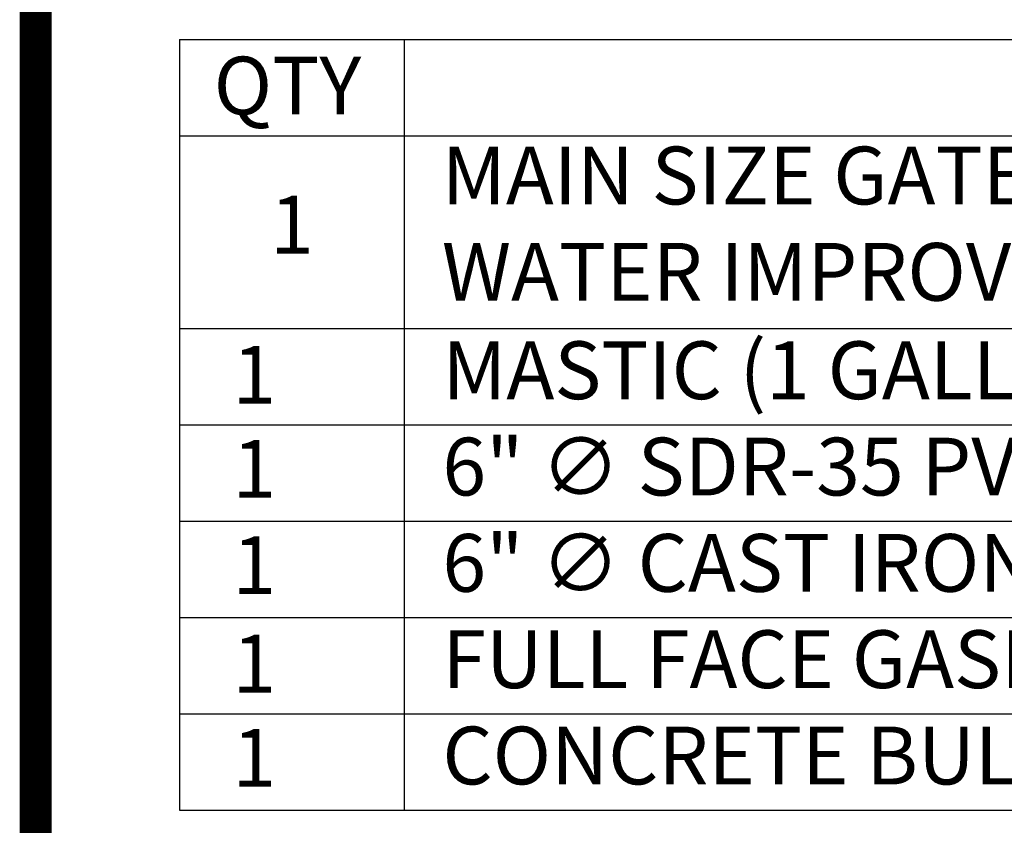
# Model space of a CAD drawing. Units: inches. Extents: x 0.1 to 7.9, y 0.1 to 10.4.
# Drawn here: x 0.1 to 1.6, y 1.2 to 2.4 of the extents above; entities that cross this region are included whole.
import ezdxf
from ezdxf.enums import TextEntityAlignment as Align

# ---------------------------------------------------------------- set-up
doc = ezdxf.new("R2010")
doc.units = ezdxf.units.IN
doc.header["$LTSCALE"] = 0.25
doc.header["$MEASUREMENT"] = 0
doc.layers.get('0').update_dxf_attribs({"linetype": 'CONTINUOUS'})
for name, color, linetype in [('BORDER', 5, 'CONTINUOUS'), ('DTL_TEXT', 7, 'CONTINUOUS'), ('TMWA_LOGO', 7, 'CONTINUOUS')]:
    doc.layers.add(name, color=color, linetype=linetype)
doc.styles.add('ROMANS', font='romans.shx', dxfattribs={"width": 0.85})
doc.styles.add('TEXTSMALL', font='times.ttf', dxfattribs={"height": 0.08})
doc.styles.add('time', font='times.ttf', dxfattribs={"height": 0.1})
doc.styles.add('TIMESLARGE', font='times.ttf', dxfattribs={"height": 0.15})

# ---------------------------------------------------------------- blocks, each defined once
blk = doc.blocks.new('standards title block')
at = {"layer": 'BORDER', "const_width": 0.05}
blk.add_lwpolyline([(0.1092, 0.0956), (7.8576, 0.0956), (7.8576, 10.4083), (0.1092, 10.4083)], close=True, dxfattribs=at)
at = {"layer": 'TMWA_LOGO'}
for tag, height, style, p in [('APPENDIX', 0.1, 'time', (4.6092, 0.8661)), ('DESCRIPTION', 0.1, 'time', (4.6092, 0.7004)), ('DATE', 0.1, 'time', (2.8092, 0.6754)), ('LINE2', 0.08, 'TEXTSMALL', (4.6092, 0.5663)), ('DRAWING', 0.15, 'TIMESLARGE', (6.9834, 0.4984)), ('LINE3', 0.08, 'TEXTSMALL', (4.6092, 0.4399)), ('LINE4', 0.08, 'TEXTSMALL', (4.6092, 0.3173)), ('REV', 0.1, 'time', (2.8092, 0.1854)), ('LINE5', 0.08, 'TEXTSMALL', (4.6092, 0.1943))]:
    blk.add_attdef(tag, text='', height=height, dxfattribs=dict(at, style=style)).set_placement(p, align=Align.CENTER)

msp = doc.modelspace()

# ---------------------------------------------------------------- linework, layer by layer
at = {"layer": 'DTL_TEXT'}
for points in [[(0.3332, 2.4156), (7.5816, 2.4156)], [(0.3332, 2.4156), (0.3332, 1.2156)], [(0.6832, 2.4156), (0.6832, 1.2156)], [(0.3332, 2.2656), (7.5816, 2.2656)], [(0.3332, 1.9656), (7.5816, 1.9656)], [(0.3332, 1.8156), (7.5816, 1.8156)], [(0.3332, 1.6656), (7.5816, 1.6656)], [(0.3332, 1.5156), (7.5816, 1.5156)], [(0.3332, 1.3656), (7.5816, 1.3656)], [(0.3332, 1.2156), (7.5816, 1.2156)]]:
    msp.add_lwpolyline(points, dxfattribs=at)

# ---------------------------------------------------------------- block references
msp.add_blockref('standards title block', (0, 0))

# ---------------------------------------------------------------- texts
at = {"layer": 'DTL_TEXT', "char_height": 0.09, "style": 'ROMANS'}
for s, insert, width, attachment_point in [('QTY', (0.3864, 2.3889), 0.208108, 1), ('MAIN SIZE GATE VALVE (AWWA C509 OR C515, DUCTILE IRON BODY) WITH END CONFIGURATION AS SPECIFIED IN THE WATER IMPROVEMENT PLANS', (0.7418, 2.2488), 6.712994, 1), ('1', (0.5082, 2.1156), 0.35, 5), ('MASTIC (1 GALLON CAN - BRUSH ON)', (0.7426, 1.9455), 7.002278, 1), ('{\\W1.05496; }1', (0.3864, 1.9385), 0.208108, 1), ('6" ∅ SDR-35 PVC CONDUCTOR PIPE SECTION', (0.7426, 1.7955), 7.002278, 1), ('{\\W1.05496; }1', (0.3864, 1.7919), 0.208108, 1), ('{\\W1.05496; }1', (0.3864, 1.6419), 0.208108, 1), ('6" ∅ CAST IRON VALVE BOX WITH COVER MARKED "WATER"', (0.7426, 1.6455), 7.002278, 1), ('{\\W1.05496; }1', (0.3864, 1.4885), 0.208108, 1), ('FULL FACE GASKET', (0.7426, 1.4955), 7.002278, 1), ('{\\W1.05496; }1', (0.3864, 1.3419), 0.208108, 1), ('CONCRETE BULK - PAD AND COLLAR', (0.7426, 1.3455), 7.002278, 1)]:
    msp.add_mtext(s, dxfattribs=dict(at, insert=insert, width=width, attachment_point=attachment_point))

doc.saveas('drawing.dxf')
